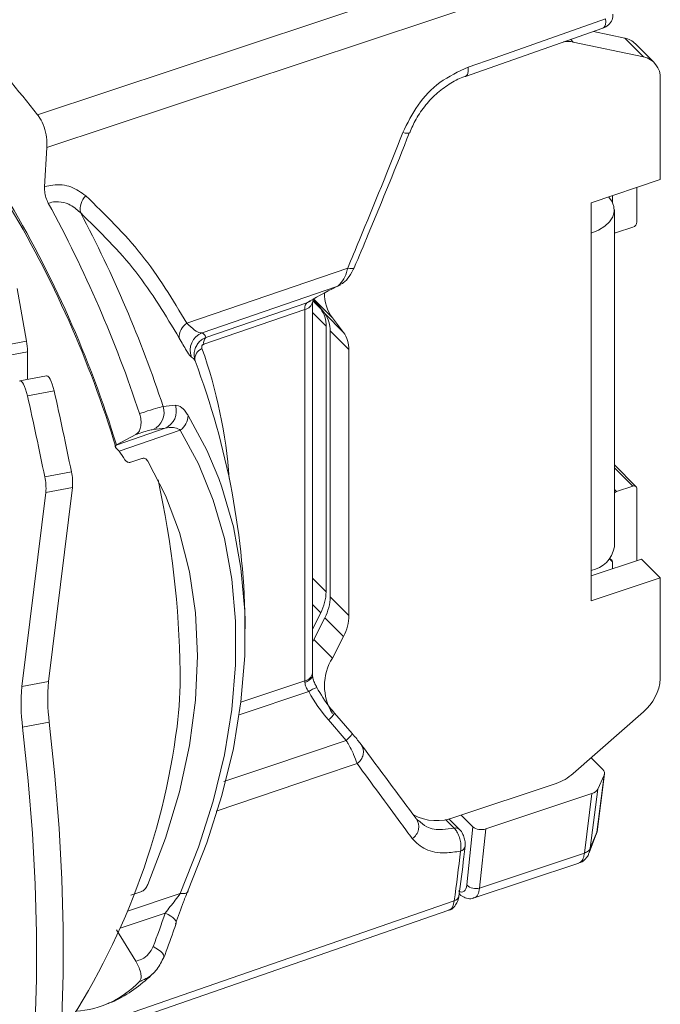
# Model space of a CAD drawing. Units: inches. Extents: x 6 to 198, y 3 to 130.
# Drawn here: x 189 to 191, y 91 to 94 of the extents above; entities that cross this region are included whole.
import ezdxf

# ---------------------------------------------------------------- set-up
doc = ezdxf.new("R2010")
doc.units = ezdxf.units.IN
doc.header["$LTSCALE"] = 12
doc.header["$MEASUREMENT"] = 0

msp = doc.modelspace()

# ---------------------------------------------------------------- linework, layer by layer
at = {"color": 7, "linetype": 'Continuous', "lineweight": 15}
for p, q in [((189.3720194, 93.9272691), (191.1339516, 94.512817)), ((191.1724172, 94.410324), (189.4019475, 93.8223951)), ((190.7415944, 94.0503312), (191.1818953, 94.2042618)), ((191.251411, 94.1726769), (191.1517301, 94.1937159)), ((191.311211, 94.1128834), (191.251411, 94.1726769)), ((191.311211, 94.1128834), (191.0862552, 94.1603633)), ((191.345468, 94.0948431), (191.285668, 94.1546367)), ((191.3653376, 93.7199728), (191.3653376, 94.0425305)), ((189.4019475, 93.8223951), (189.394385, 93.6973517)), ((191.1436351, 93.64608), (191.3653376, 93.7199728)), ((191.2905376, 93.5845055), (191.2905376, 93.6950422)), ((191.2125913, 93.6690629), (191.2125953, 93.6687605)), ((191.2125953, 93.6687605), (191.2125953, 93.6471078)), ((191.1436351, 93.5484217), (191.1436351, 93.64608)), ((191.2184351, 92.5447265), (191.2184351, 93.6232136)), ((191.2255857, 93.5506091), (191.2775472, 93.5679277)), ((191.1436351, 92.4699346), (191.1436351, 93.5484217)), ((189.8499535, 93.2604248), (190.364531, 93.4371588)), ((190.329886, 93.3779416), (189.8983334, 93.2297437)), ((190.329886, 93.3779416), (190.3342374, 93.3806589)), ((190.329886, 93.3779416), (190.3338385, 93.3794625)), ((189.3061762, 93.3713098), (189.336388, 93.2036214)), ((189.9109296, 93.2148443), (190.234312, 93.3259177)), ((190.234312, 93.3259177), (190.2354248, 93.3266223)), ((190.2430055, 93.3300911), (190.2441182, 93.3307957)), ((190.2516131, 92.1415042), (190.2516131, 93.3292414)), ((190.2541421, 93.3379392), (190.2781035, 93.3067945)), ((190.3158022, 93.2773842), (190.2560022, 93.3371777)), ((190.2560022, 93.3371777), (190.2913631, 93.291216)), ((190.22699, 93.304371), (189.9036076, 93.1932976)), ((190.22699, 92.1166338), (190.22699, 93.304371)), ((190.3511631, 93.2314225), (190.2913631, 93.291216)), ((190.2955073, 93.2513546), (190.2955073, 92.4010896)), ((190.3158022, 93.2773842), (190.3511631, 93.2314225)), ((190.3685669, 93.1759826), (190.3087669, 93.2357761)), ((190.3087669, 93.2357761), (190.3087669, 92.3855111)), ((189.2510783, 93.1876196), (189.336388, 93.2036214)), ((189.3397411, 93.1695629), (189.2544314, 93.1535612)), ((189.3397411, 93.1695629), (189.3397411, 93.0808005)), ((190.3685669, 93.1759826), (190.3685669, 92.3257176)), ((189.8766575, 93.1407865), (189.8741315, 93.1456887)), ((189.4005615, 93.0922087), (189.3152517, 93.076207)), ((189.4248021, 93.0442818), (189.3394924, 93.0282801)), ((189.6237768, 92.8709288), (189.780237, 92.9246687)), ((189.6243417, 92.8712344), (189.6860496, 92.9042515)), ((189.828788, 92.9185066), (189.6326216, 92.8511286)), ((189.6243417, 92.8712344), (189.6237768, 92.8709288)), ((189.6326216, 92.8511286), (189.6231932, 92.8611884)), ((189.7052136, 92.8276566), (189.6705791, 92.8159664)), ((189.394672, 92.7693497), (189.4799817, 92.7853514)), ((191.2881533, 92.7374979), (191.2184351, 92.8072084)), ((189.3214926, 92.0978855), (189.3983093, 92.7189327)), ((189.4836191, 92.7349344), (189.3983093, 92.7189327)), ((189.4068024, 92.1138872), (189.4836191, 92.7349344)), ((191.2775472, 92.7391388), (191.2255857, 92.7218202)), ((191.2905376, 92.5009632), (191.2905376, 92.7312203)), ((191.3055376, 92.5059627), (191.1436351, 92.452001)), ((191.2125953, 92.4749853), (191.2125953, 92.4970245)), ((191.3653376, 92.4461692), (191.3055376, 92.5059627)), ((191.1436351, 92.3722764), (191.1436351, 92.4699346)), ((191.3653376, 92.4461692), (191.1436351, 92.3722764)), ((191.3653376, 92.1236115), (191.3653376, 92.4461692)), ((190.3685669, 92.3257176), (190.3087669, 92.3855111)), ((190.2781035, 92.3340484), (190.2516131, 92.2819582)), ((190.2913631, 92.3184699), (190.2560022, 92.2489369)), ((190.3511631, 92.2586764), (190.2913631, 92.3184699)), ((190.2560022, 92.2489369), (190.2516131, 92.2398846)), ((190.3158022, 92.1891434), (190.2560022, 92.2489369)), ((190.3511631, 92.2586764), (190.3158022, 92.1891434)), ((189.3214926, 92.0978855), (189.4068024, 92.1138872)), ((190.2654614, 92.0951452), (190.2654877, 92.0951211)), ((190.3597599, 91.9259265), (190.3029328, 91.9912989)), ((190.3794405, 91.9474105), (190.3226135, 92.0127829)), ((191.0862552, 91.8197439), (191.311211, 92.0171782)), ((189.409207, 91.9842772), (189.3238972, 91.9682755)), ((191.1436536, 91.8701201), (191.1811465, 91.8326312)), ((191.1624531, 91.6326375), (191.1853496, 91.8149489)), ((191.1632259, 91.6334968), (191.1865382, 91.8191192)), ((191.1650659, 91.7698481), (191.1853496, 91.8149489)), ((190.7076159, 91.67987), (191.0321286, 91.7880292)), ((191.1650659, 91.7698481), (191.1413405, 91.580936)), ((191.1465262, 91.755748), (190.806784, 91.6425129)), ((191.1226295, 91.5654723), (191.1465262, 91.755748)), ((190.7223914, 91.6408121), (190.6887279, 91.6744719)), ((190.7280272, 91.686673), (190.7656487, 91.6490556)), ((190.5907339, 91.6680351), (190.5869073, 91.6729942)), ((190.7460345, 91.4635477), (190.7656487, 91.6490556)), ((190.806784, 91.6425129), (190.7868037, 91.4535424)), ((191.137668, 91.5656015), (191.1601536, 91.6255335)), ((191.1413413, 91.5809378), (191.1624525, 91.6326358)), ((191.1624525, 91.6326358), (191.1631851, 91.6374669)), ((190.7868037, 91.4535424), (191.1226284, 91.5654719)), ((190.7694467, 91.4217069), (191.1048819, 91.5335065)), ((189.6705791, 91.4310356), (189.7052136, 91.4429002)), ((190.7212345, 91.4332749), (190.7292004, 91.4280542)), ((189.4424582, 90.9511379), (190.6884966, 91.3822427)), ((189.6860496, 91.2193388), (189.6243417, 91.3197424)), ((189.7758574, 91.230898), (189.7735959, 91.227729))]:
    msp.add_line(p, q, dxfattribs=at)
at = {"color": 8, "linetype": 'Continuous', "lineweight": 15}
for p, q in [((191.0862552, 94.1603633), (191.0785024, 94.1681153)), ((191.2125953, 93.6687605), (191.2123675, 93.6689883)), ((190.2781035, 93.3067945), (190.2518272, 93.333068)), ((190.2955073, 93.2513546), (190.2516131, 93.295244)), ((191.2775472, 92.7391388), (191.2184351, 92.7982445)), ((191.2255857, 92.7218202), (191.2184351, 92.72897)), ((191.2125953, 92.4970245), (191.2039332, 92.5056857)), ((190.2955073, 92.4010896), (190.2516131, 92.4449791)), ((190.2781035, 92.3340484), (190.2516131, 92.3605359)), ((190.0227745, 92.0478902), (190.22699, 92.1166338)), ((190.239767, 92.0822808), (190.017261, 92.0073802)), ((190.7052566, 91.6451494), (190.6781604, 91.6722426)), ((189.6596403, 91.3791538), (189.828788, 91.4360928)), ((189.780237, 91.3733646), (189.636048, 91.3248272))]:
    msp.add_line(p, q, dxfattribs=at)
at = {"color": 7, "linetype": 'Continuous', "lineweight": 15, "flags": 128}
for points in [[(190.7502624, 94.080058), (190.8363379, 94.1101559), (191.1904021, 94.2339619)], [(191.1436351, 93.5484217), (191.1674733, 93.5582831), (191.1875208, 93.5706396), (191.2030073, 93.5850166), (191.2133376, 93.6008614), (191.2181148, 93.6175653), (191.2171553, 93.6344862), (191.2104959, 93.6509739), (191.1999131, 93.6648373)], [(190.364531, 93.4371588), (190.3717926, 93.4357905), (190.3777304, 93.4353048), (190.3821027, 93.4357214), (190.3847312, 93.4370233), (190.3853036, 93.4378609)], [(190.2354248, 93.3266223), (190.2434527, 93.3303831), (190.2441182, 93.3307957)], [(189.4005615, 93.0922087), (189.4019025, 93.0922273), (189.4050903, 93.0906945), (189.4085176, 93.0870549), (189.4120587, 93.0814417), (189.4155839, 93.0740609), (189.4189639, 93.0651832), (189.4220746, 93.055134), (189.4248021, 93.0442818)], [(189.3394924, 93.0282801), (189.3367649, 93.0391322), (189.3336541, 93.0491814), (189.3302742, 93.0580592), (189.326749, 93.06544), (189.3232078, 93.0710531), (189.3197805, 93.0746928), (189.3165927, 93.0762255), (189.3137614, 93.0755951)], [(189.828788, 91.4360928), (189.8871187, 91.5838518), (189.9342557, 91.7318834), (189.9698855, 91.8792031), (189.9937713, 92.024831), (190.005754, 92.1677986), (190.005754, 92.3071548), (189.9937713, 92.441973), (189.9698855, 92.5713563), (189.9342557, 92.6944442), (189.8871187, 92.8104181), (189.828788, 92.9185066)], [(189.7246767, 91.4648648), (189.7814922, 91.6132171), (189.826143, 91.7616592), (189.8582846, 91.9090461), (189.8776693, 92.0542411), (189.8841475, 92.1961246), (189.8776693, 92.3336023), (189.8582846, 92.4656139), (189.826143, 92.5911413), (189.7814922, 92.7092165), (189.7246767, 92.8189289)], [(189.9517877, 92.7641329), (189.9619939, 92.7357754), (189.9985066, 92.6096376), (190.0229841, 92.4770484), (190.0352637, 92.3388897), (190.0352637, 92.1960805), (190.0229841, 92.0495705), (189.9985066, 91.9003342), (189.9619939, 91.7493642), (189.9136889, 91.5976646), (189.8539129, 91.4462445)], [(189.3238972, 90.6632105), (189.3416869, 90.7721539), (189.3551315, 90.8921489), (189.3641435, 91.0224146), (189.3686642, 91.1621036), (189.3686642, 91.3103066), (189.3641435, 91.4660594), (189.3551315, 91.6283485), (189.3416869, 91.7961177), (189.3238972, 91.9682755)], [(189.409207, 90.6792122), (189.4269967, 90.7881556), (189.4404413, 90.9081506), (189.4494533, 91.0384164), (189.453974, 91.1781053), (189.453974, 91.3263083), (189.4494533, 91.4820612), (189.4404413, 91.6443502), (189.4269967, 91.8121195), (189.409207, 91.9842772)], [(191.1599103, 91.625338), (191.1611921, 91.627352), (191.1624523, 91.6326341), (191.1624525, 91.6326358), (191.1624525, 91.6326358)], [(189.828788, 91.4360928), (189.8345884, 91.4356424), (189.8397727, 91.4357068), (189.844253, 91.4362848), (189.847953, 91.4373668), (189.8508099, 91.4389342), (189.8527752, 91.4409604), (189.8538154, 91.4434111), (189.8539129, 91.4462445)]]:
    msp.add_lwpolyline(points, dxfattribs=at)
at = {"color": 8, "linetype": 'Continuous', "lineweight": 15, "flags": 128}
for points in [[(191.1904021, 94.2339619), (191.1908345, 94.2247873), (191.1900639, 94.2168739), (191.1881268, 94.210596), (191.1851149, 94.2062503), (191.1818898, 94.2042578)], [(190.5411539, 93.8705043), (190.5486392, 93.8690119), (190.5547601, 93.8683477), (190.5592601, 93.8685394), (190.5619506, 93.869579), (190.5625913, 93.8704347)], [(190.3342374, 93.3806589), (190.3390616, 93.3823471), (190.3409054, 93.383358)], [(190.234312, 93.3259177), (190.24234, 93.3296786), (190.2430055, 93.3300911)], [(189.8539129, 92.9653896), (189.9136889, 92.8546229), (189.9517877, 92.7641329)], [(190.227217, 92.1111492), (190.2350937, 92.114351), (190.2417145, 92.1181672), (190.2468281, 92.1224527), (190.25024, 92.1270448), (190.2518208, 92.131769), (190.2518986, 92.1341872)], [(189.9684972, 91.7939474), (190.1118008, 91.8422859), (190.3597599, 91.9259265)], [(190.3944286, 91.8518374), (190.2743021, 91.8113215), (189.9431831, 91.6996433)], [(189.4437602, 90.9754992), (190.0712756, 91.1926295), (190.7057034, 91.4121574)], [(189.780237, 91.3733646), (189.7897028, 91.3687779), (189.7980882, 91.3638791), (189.8051022, 91.3588381), (189.8105012, 91.3538298), (189.814098, 91.3490282), (189.8157678, 91.3445997), (189.8155213, 91.3408961)], [(189.7416265, 91.2662879), (189.7509144, 91.2612076), (189.759128, 91.2558323), (189.7659822, 91.2503485), (189.7712393, 91.2449464), (189.7747167, 91.2398136), (189.7762938, 91.2351283), (189.7759158, 91.2310529), (189.7758574, 91.230898)]]:
    msp.add_lwpolyline(points, dxfattribs=at)
at = {"color": 7, "linetype": 'Continuous', "lineweight": 15}
for centre, radius, start, end in [((191.1653957, 94.2514589), 0.05, 289.270189, 336.7771347), ((191.2386181, 94.1068385), 0.0670698, 45.4520415, 79.0040162), ((191.0678066, 94.0681878), 0.0940036, 78.6820047, 97.7120772), ((191.2975469, 94.0463729), 0.0678996, 356.7558986, 78.3904705), ((186.209286, 91.824544), 3.5718575, 17.0399309, 31.0717839), ((189.5727025, 93.6238842), 0.0646511, 136.3535477, 188.1149123), ((186.2577685, 91.8397201), 3.5170273, 16.8840082, 31.0646452), ((185.8633333, 91.708004), 4.03751, 18.2326979, 28.6639982), ((186.0072619, 91.7536521), 3.9653217, 18.2282359, 27.9918227), ((191.2715422, 93.5860118), 0.0190551, 288.3694203, 355.4659076), ((191.2214266, 93.562002), 0.0121284, 255.7203875, 290.055004), ((190.4225335, 93.3549575), 0.1319439, 178.6673412, 216.0100265), ((190.2056884, 93.2536101), 0.0898472, 358.5614799, 36.2949616), ((190.218948, 93.2380317), 0.0898472, 358.5614799, 36.2949616), ((189.8763007, 93.2166569), 0.0510862, 121.0468777, 184.0690938), ((189.9205534, 93.1737372), 0.0602533, 111.6401091, 200.65746), ((189.8875182, 93.2078262), 0.0244407, 16.6872875, 63.7359409), ((190.278748, 93.1782382), 0.0898472, 358.5614799, 36.2949616), ((189.1423536, 93.1673241), 0.1974003, 0.6498483, 10.5956374), ((189.9285772, 93.1968298), 0.0252182, 134.4104966, 188.0517109), ((187.5553328, 92.2607048), 2.4815, 0.5044667, 20.754121), ((177.86902, 90.4463317), 11.8442157, 11.38975335, 12.6704686), ((177.7837102, 90.43033), 11.8442157, 11.38975335, 12.6704686), ((189.8896844, 92.0854589), 0.9159443, 94.7922896, 97.2813613), ((189.7556984, 92.9797945), 0.0603406, 293.9956418, 17.7609564), ((189.7164438, 92.975224), 0.0601625, 294.7448376, 18.2019359), ((189.7949381, 92.9668208), 0.0589922, 305.0158862, 358.6098431), ((189.8549082, 92.0339956), 0.8937977, 94.7922896, 97.2813613), ((188.8518181, 92.2903725), 0.961302, 33.6927416, 35.6850845), ((189.3128983, 92.7479574), 0.1712168, 355.6377926, 12.6151794), ((189.2275885, 92.7319556), 0.1712168, 355.6377926, 12.6151794), ((186.7770665, 92.1043162), 3.0514534, 0.7907936, 12.3890364), ((191.2319539, 92.7034792), 0.019415, 109.1475198, 134.1312376), ((191.2816146, 92.7311967), 0.008923, 0.1519962, 117.1181334), ((191.1290168, 92.5593545), 0.0906069, 279.284541, 350.7092505), ((191.2040495, 92.4972185), 0.0085481, 358.6995397, 102.7561378), ((190.1457936, 92.4041755), 0.1497455, 332.0754479, 358.8191953), ((190.1590533, 92.388597), 0.1497455, 332.0754479, 358.8191953), ((190.2188533, 92.3288035), 0.1497455, 332.0754479, 358.8191953), ((190.4581626, 92.1005487), 0.1676768, 148.1048983, 211.8951017), ((188.4924329, 92.1335647), 1.3358583, 352.994748, 0.5518447), ((191.2166128, 92.1322657), 0.1489763, 309.4190903, 356.6697753), ((189.8943383, 92.0436859), 0.575404, 174.5950767, 187.530649), ((189.979648, 92.0596877), 0.575404, 174.5950767, 187.530649), ((187.5553328, 92.2607048), 2.2815, 325.9795214, 352.6958508), ((190.371612, 91.8885939), 0.0432625, 301.8300126, 35.8028691), ((190.9800569, 91.938944), 0.1596457, 289.0365037, 311.6986272), ((190.5481328, 91.649422), 0.0440211, 301.4104741, 36.5475517), ((190.6494286, 91.8279777), 0.1591278, 242.0332343, 291.448442), ((182.6164839, 92.5220371), 8.165005, 352.18752444, 353.31604584), ((190.7741295, 91.4899633), 0.0385631, 223.2353199, 289.1875494), ((187.6923629, 92.0657249), 2.1996775, 338.6887747, 341.6539517), ((189.4738321, 91.3683815), 0.310004, 273.8695773, 316.3481142)]:
    msp.add_arc(centre, radius, start, end, dxfattribs=at)
at = {"color": 8, "linetype": 'Continuous', "lineweight": 15}
for centre, radius, start, end in [((191.1814965, 94.2444256), 0.0324307, 336.9798129, 8.8233435), ((190.2218033, 93.3342159), 0.0302923, 279.8588306, 349.697453), ((189.9153228, 93.1438061), 0.0400575, 115.6269802, 182.317744), ((188.4233148, 92.6534873), 1.5658301, 4.0519656, 19.6456707), ((189.8525702, 93.1299664), 0.025329, 23.4471686, 62.7338235), ((190.2219255, 92.1462722), 0.030068, 279.6967972, 350.8758018), ((190.3309306, 91.9322899), 0.1755223, 111.9005487, 121.2909859), ((190.2561852, 92.0538789), 0.0781127, 306.759889, 328.2568767), ((190.3130123, 91.9885066), 0.0781127, 306.759889, 328.2568767), ((190.7098081, 91.6271151), 0.0185997, 47.4326644, 104.1645994), ((190.7213864, 91.5909197), 0.019773, 283.474203, 348.8158333), ((190.7009034, 91.4315825), 0.0200094, 283.8799306, 348.0725259), ((190.7407609, 91.4456913), 0.0210881, 203.1855275, 236.7982349)]:
    msp.add_arc(centre, radius, start, end, dxfattribs=at)
at = {"color": 7, "linetype": 'Continuous', "lineweight": 15}
for centre, major_axis, ratio, start_param, end_param in [((190.4650059, 93.4053376), (0.2653026, 0.1119418), 0.107315243, 2.059318123, 2.569642186), ((190.251615, 93.2792423), (-0.0153834, 0.0475819), 0.40412941, 0.104364177, 0.889730797), ((190.251615, 92.0915103), (-0.0156716, 0.0474813), 0.400055747, 0.887303368, 1.017000219), ((190.4350059, 92.2352193), (-0.1416938, 0.348434), 0.644645971, 1.752916886, 2.058318506), ((185.447754, 97.0247694), (-6.3174858, 7.3347245), 0.064217232, 3.841477433, 3.887683499), ((191.1464746, 91.8211146), (0.0401689, -0.0004552), 0.580540546, 6.035176264, 6.819117341), ((191.1261909, 91.7760137), (0.0401689, -0.0004552), 0.580540546, 5.249778101, 6.035176264), ((190.7916083, 91.6577374), (0.0300886, -0.0003041), 0.582028045, 3.677573105, 5.246912345), ((190.7114375, 91.5075669), (-0.0226231, 0.0662451), 0.403214155, 2.670329885, 3.857020418)]:
    msp.add_ellipse(centre, major_axis=major_axis, ratio=ratio, start_param=start_param, end_param=end_param, dxfattribs=at)
at = {"color": 8, "linetype": 'Continuous', "lineweight": 15}
msp.add_ellipse((190.7374172, 91.5164397), major_axis=(-0.0321097, 0.0947058), ratio=0.404734834, start_param=3.147270879, end_param=3.857900935, dxfattribs=at)
at = {"color": 7, "linetype": 'Continuous', "lineweight": 15}
for points, knots in [([(188.7218307, 94.5773873), (188.7579115, 94.5513911), (188.8302892, 94.4992428), (188.9437571, 94.4012647), (189.060672, 94.2882829), (189.2036692, 94.1360481), (189.3080886, 94.0065527), (189.3720194, 93.9272691)], [0, 0, 0, 0, 0.175736668, 0.352526318, 0.532617379, 0.713844583, 1, 1, 1, 1]), ([(190.5411539, 93.8705043), (190.555828, 93.9007203), (190.5851549, 93.9611083), (190.6594572, 94.0380967), (190.7192237, 94.065715), (190.7502624, 94.080058)], [0, 0, 0, 0, 0.324948822, 0.649424748, 1, 1, 1, 1]), ([(190.5630716, 93.8702544), (190.5693205, 93.8848291), (190.5827004, 93.9160357), (190.6134958, 93.9597355), (190.6514972, 93.9994473), (190.6942155, 94.0293811), (190.7251999, 94.04626), (190.7407576, 94.0498741), (190.7415178, 94.0500507)], [0, 0, 0, 0, 0.179150562, 0.383590013, 0.587212077, 0.789481474, 0.989713757, 1, 1, 1, 1]), ([(189.4019475, 93.8223951), (189.4019201, 93.833362), (189.4018653, 93.8553018), (189.3933947, 93.888828), (189.3824311, 93.9128635), (189.3744419, 93.9239173), (189.3720194, 93.9272691)], [0, 0, 0, 0, 0.292582416, 0.585324222, 0.874262678, 1, 1, 1, 1]), ([(190.364531, 93.4371588), (190.3771549, 93.4670873), (190.4375974, 93.6103836), (190.4954133, 93.7556098), (190.5411539, 93.8705043)], [0, 0, 0, 0, 0.2088579658, 1, 1, 1, 1]), ([(190.3853059, 93.4378662), (190.4004714, 93.4736557), (190.4610974, 93.6167278), (190.5190998, 93.7617178), (190.5625928, 93.8704386)], [0, 0, 0, 0, 0.250149742, 1, 1, 1, 1]), ([(189.4060373, 93.6446855), (189.4033382, 93.6504378), (189.397941, 93.6619403), (189.3941958, 93.6808106), (189.3943266, 93.6922427), (189.394385, 93.6973517)], [0, 0, 0, 0, 0.356209045, 0.712286741, 1, 1, 1, 1]), ([(189.394385, 93.6973517), (189.4031953, 93.6994775), (189.4322143, 93.7064796), (189.4808366, 93.7008779), (189.5109323, 93.6792685), (189.5259202, 93.6685068)], [0, 0, 0, 0, 0.179554041, 0.59141027, 1, 1, 1, 1]), ([(189.5259202, 93.6685068), (189.5883199, 93.6077755), (189.7142735, 93.4851897), (189.8044514, 93.3358027), (189.8499535, 93.2604248)], [0, 0, 0, 0, 0.495418694, 1, 1, 1, 1]), ([(189.5086988, 93.6147582), (189.4969419, 93.6247907), (189.4765212, 93.6422161), (189.4468228, 93.6493584), (189.4244648, 93.6494514), (189.4134861, 93.646612), (189.4060373, 93.6446855)], [0, 0, 0, 0, 0.409289268, 0.710893491, 0.803847514, 1, 1, 1, 1]), ([(189.8253433, 93.2130318), (189.7817681, 93.2858605), (189.6938224, 93.432847), (189.5707776, 93.5537567), (189.5086988, 93.6147582)], [0, 0, 0, 0, 0.495478479, 1, 1, 1, 1]), ([(190.3342374, 93.3806589), (190.3406799, 93.3869675), (190.3529376, 93.3989703), (190.3613269, 93.4222545), (190.3641129, 93.4352139), (190.364531, 93.4371588)], [0, 0, 0, 0, 0.484967961, 0.922707357, 1, 1, 1, 1]), ([(190.340507, 93.3840156), (190.3436386, 93.3857585), (190.355072, 93.3921219), (190.3711101, 93.4100081), (190.3803051, 93.4284376), (190.3850571, 93.4379621)], [0, 0, 0, 0, 0.154168261, 0.562867219, 1, 1, 1, 1]), ([(190.3307589, 93.3780316), (190.3335966, 93.37923), (190.3371742, 93.3807409), (190.3402065, 93.3831317), (190.3408337, 93.3836262)], [0, 0, 0, 0, 0.7931770955, 1, 1, 1, 1]), ([(189.8499535, 93.2604248), (189.8582798, 93.2523074), (189.874266, 93.2367222), (189.8895485, 93.229941), (189.8963288, 93.2297887), (189.8983334, 93.2297437)], [0, 0, 0, 0, 0.433624761, 0.832552978, 1, 1, 1, 1]), ([(189.864174, 93.152481), (189.8631792, 93.1532788), (189.8598092, 93.1559816), (189.8486512, 93.1715729), (189.8333945, 93.1987108), (189.8253433, 93.2130318)], [0, 0, 0, 0, 0.165137027, 0.559430088, 1, 1, 1, 1]), ([(189.9036076, 93.1932976), (189.902978, 93.1930364), (189.901688, 93.1925012), (189.8999135, 93.1910307), (189.8984452, 93.1890399), (189.8974548, 93.1865084), (189.8970899, 93.1832511), (189.8976616, 93.1811547), (189.8979976, 93.1799231)], [0, 0, 0, 0, 0.120347426, 0.246571644, 0.372493742, 0.526604148, 0.721868326, 1, 1, 1, 1]), ([(189.8539129, 92.9653896), (189.8529539, 92.9669123), (189.8459963, 92.9779597), (189.8312692, 92.9949539), (189.81969, 92.9970306), (189.813163, 92.9982012)], [0, 0, 0, 0, 0.065204968, 0.473075381, 1, 1, 1, 1]), ([(189.6860496, 92.9042515), (189.6895509, 92.9068815), (189.6965591, 92.912146), (189.7023917, 92.9274758), (189.7036944, 92.9460001), (189.7012605, 92.9612682), (189.6986968, 92.9694532), (189.6981346, 92.971248)], [0, 0, 0, 0, 0.239900678, 0.480194431, 0.711542587, 0.936745565, 1, 1, 1, 1]), ([(189.6981346, 92.971248), (189.7034101, 92.9730224), (189.7228409, 92.9795577), (189.7524865, 92.9888847), (189.7665615, 92.9923066), (189.7735959, 92.9940168)], [0, 0, 0, 0, 0.15713069, 0.578754266, 1, 1, 1, 1]), ([(189.7416265, 92.9205855), (189.7373274, 92.9197812), (189.7287285, 92.9181725), (189.7081212, 92.9119515), (189.6926646, 92.9065592), (189.6860496, 92.9042515)], [0, 0, 0, 0, 0.36385125, 0.727745521, 1, 1, 1, 1]), ([(189.780237, 92.9246687), (189.7889211, 92.9260627), (189.8037797, 92.9284477), (189.8205172, 92.9235843), (189.8278408, 92.9190881), (189.828788, 92.9185066)], [0, 0, 0, 0, 0.550471297, 0.941859072, 1, 1, 1, 1]), ([(189.6237768, 92.8709288), (189.6224646, 92.8699751), (189.6198447, 92.868071), (189.61985, 92.8645147), (189.6220608, 92.862315), (189.6231932, 92.8611884)], [0, 0, 0, 0, 0.328625892, 0.656136262, 1, 1, 1, 1]), ([(189.6516448, 92.8236442), (189.6539635, 92.8208309), (189.6573135, 92.8167663), (189.6641706, 92.814879), (189.6681342, 92.8151964), (189.6702118, 92.8158507), (189.6705791, 92.8159664)], [0, 0, 0, 0, 0.520912932, 0.752583886, 0.956258594, 1, 1, 1, 1]), ([(189.7052136, 92.8276566), (189.7069226, 92.8280612), (189.7103326, 92.8288684), (189.7158387, 92.8277367), (189.7208851, 92.8244729), (189.7234408, 92.820736), (189.7246767, 92.8189289)], [0, 0, 0, 0, 0.191879291, 0.382851656, 0.701555878, 1, 1, 1, 1]), ([(190.2518968, 92.1342117), (190.2518515, 92.1348647), (190.251671, 92.1374663), (190.2516379, 92.139775), (190.2516131, 92.1415042)], [0, 0, 0, 0, 0.251026186, 1, 1, 1, 1]), ([(190.2658865, 92.0953776), (190.2637215, 92.0990985), (190.2586083, 92.1078866), (190.2538958, 92.121521), (190.2518454, 92.1323026), (190.2518054, 92.1365375), (190.2517915, 92.1380179)], [0, 0, 0, 0, 0.245885951, 0.580739317, 0.853433211, 1, 1, 1, 1]), ([(190.239767, 92.0822808), (190.236518, 92.086986), (190.2301166, 92.0962566), (190.2281737, 92.1062352), (190.227217, 92.1111492)], [0, 0, 0, 0, 0.507546092, 1, 1, 1, 1]), ([(190.3226135, 92.0127829), (190.3173855, 92.0189823), (190.2958508, 92.0445183), (190.2785706, 92.073318), (190.2654854, 92.095126)], [0, 0, 0, 0, 0.2427690318, 1, 1, 1, 1]), ([(190.379205, 91.9475198), (190.3805302, 91.945988), (190.3866945, 91.9388626), (190.3971177, 91.9263667), (190.4035258, 91.9180308), (190.4066993, 91.9139024)], [0, 0, 0, 0, 0.121441937, 0.564894432, 1, 1, 1, 1]), ([(190.3944286, 91.8518374), (190.3912524, 91.8612021), (190.3847763, 91.8802957), (190.3707067, 91.9076408), (190.3617263, 91.9226417), (190.3597599, 91.9259265)], [0, 0, 0, 0, 0.429153156, 0.874998417, 1, 1, 1, 1]), ([(190.5710751, 91.611852), (190.5591095, 91.6282165), (190.5018101, 91.7065815), (190.4418598, 91.7876768), (190.3944286, 91.8518374)], [0, 0, 0, 0, 0.208824537, 1, 1, 1, 1]), ([(190.7259936, 91.571691), (190.7266366, 91.5762734), (190.7279239, 91.5854475), (190.7260862, 91.602233), (190.7216142, 91.6188366), (190.7147904, 91.6335813), (190.7088623, 91.6416192), (190.7056212, 91.6447924), (190.7052566, 91.6451494)], [0, 0, 0, 0, 0.196129185, 0.392658688, 0.588773007, 0.78315909, 0.975609228, 1, 1, 1, 1]), ([(190.7259936, 91.571691), (190.7096179, 91.5691139), (190.6683289, 91.5626162), (190.6106207, 91.5729462), (190.5842633, 91.5988771), (190.5710751, 91.611852)], [0, 0, 0, 0, 0.247223343, 0.623337305, 1, 1, 1, 1]), ([(190.7402396, 91.5871378), (190.7406078, 91.5891779), (190.7419017, 91.5963471), (190.7395508, 91.6096284), (190.7332209, 91.6262326), (190.7275487, 91.6372529), (190.7224017, 91.6407883), (190.7223802, 91.6408031)], [0, 0, 0, 0, 0.110433331, 0.388068053, 0.669980206, 0.998620481, 1, 1, 1, 1]), ([(191.160801, 91.6280268), (191.1615651, 91.6294733), (191.1630782, 91.632338), (191.1635246, 91.6358457), (191.1637573, 91.6377376), (191.1637909, 91.6380445), (191.1637947, 91.6380796), (191.1637957, 91.638089), (191.163796, 91.6380917), (191.163796, 91.6380914), (191.163796, 91.6380914)], [0, 0, 0, 0, 0.458351884, 0.907703003, 0.987820979, 0.995844121, 0.998051666, 0.999213279, 0.999826811, 1, 1, 1, 1]), ([(190.7204817, 91.4274538), (190.726028, 91.4690635), (190.7330712, 91.5219036), (190.7394279, 91.5756243), (190.7407789, 91.5870419)], [0, 0, 0, 0, 0.78746395, 1, 1, 1, 1]), ([(191.1048075, 91.5336347), (191.1050561, 91.5336666), (191.1120438, 91.534563), (191.1230462, 91.5435204), (191.1336956, 91.5553447), (191.1364768, 91.5642428), (191.1374967, 91.5675058)], [0, 0, 0, 0, 0.015066298, 0.423498903, 0.788592485, 1, 1, 1, 1]), ([(189.7246767, 91.4648648), (189.722519, 91.4604585), (189.7193705, 91.4540292), (189.7125452, 91.4468712), (189.7081596, 91.4439926), (189.7056755, 91.4430715), (189.7052136, 91.4429002)], [0, 0, 0, 0, 0.493112681, 0.719516685, 0.947838726, 1, 1, 1, 1]), ([(189.828788, 91.4360928), (189.8234315, 91.4290216), (189.8069152, 91.4072182), (189.7909944, 91.3870153), (189.780237, 91.3733646)], [0, 0, 0, 0, 0.324317676, 1, 1, 1, 1]), ([(189.813163, 91.3374589), (189.8134695, 91.3383809), (189.8210878, 91.3613021), (189.834488, 91.3995419), (189.848806, 91.4339661), (189.8539129, 91.4462445)], [0, 0, 0, 0, 0.026255887, 0.652686119, 1, 1, 1, 1]), ([(190.6878168, 91.382276), (190.6882614, 91.3823282), (190.6949023, 91.3831083), (190.7054353, 91.3919284), (190.7155139, 91.406906), (190.7200822, 91.4189503), (190.7202339, 91.4269167), (190.7202479, 91.4276496)], [0, 0, 0, 0, 0.022214287, 0.331777302, 0.619389551, 0.964986783, 1, 1, 1, 1]), ([(190.7292004, 91.4280542), (190.7343401, 91.4253534), (190.7446891, 91.4199151), (190.7601565, 91.4181769), (190.7678362, 91.4218444), (190.7698482, 91.4228052)], [0, 0, 0, 0, 0.421340613, 0.848391916, 1, 1, 1, 1]), ([(189.7758565, 91.2308957), (189.7862116, 91.2582187), (189.8000077, 91.2946213), (189.8124235, 91.3316557), (189.8155203, 91.340893)], [0, 0, 0, 0, 0.750576136, 1, 1, 1, 1]), ([(189.6860496, 91.2193388), (189.6926646, 91.2212), (189.7081212, 91.2255489), (189.7287285, 91.2412708), (189.7373274, 91.2579492), (189.7416265, 91.2662879)], [0, 0, 0, 0, 0.272254479, 0.63614875, 1, 1, 1, 1]), ([(189.6981346, 91.1543934), (189.6998671, 91.1570504), (189.7033318, 91.1623638), (189.703256, 91.176452), (189.6991373, 91.193247), (189.692622, 91.208189), (189.6876113, 91.2166895), (189.6860496, 91.2193388)], [0, 0, 0, 0, 0.22236709, 0.444684157, 0.668466983, 0.896669868, 1, 1, 1, 1]), ([(189.7735959, 91.227729), (189.7665615, 91.2139344), (189.7524865, 91.1863328), (189.7228409, 91.1640772), (189.7034101, 91.1564612), (189.6981346, 91.1543934)], [0, 0, 0, 0, 0.421245734, 0.84286931, 1, 1, 1, 1]), ([(189.5933125, 91.0830554), (189.5986488, 91.0848205), (189.6268021, 91.0941326), (189.6732528, 91.1225703), (189.7185271, 91.1572429), (189.7420408, 91.1806419), (189.7481712, 91.1867423)], [0, 0, 0, 0, 0.090166303, 0.475697499, 0.863306262, 1, 1, 1, 1])]:
    msp.add_open_spline(points, degree=3, knots=knots, dxfattribs=at)
at = {"color": 8, "linetype": 'Continuous', "lineweight": 15}
for points, knots in [([(190.7502624, 94.080058), (190.7503469, 94.0791403), (190.7508764, 94.073389), (190.7505155, 94.0637569), (190.747443, 94.053903), (190.7434102, 94.0515146), (190.7414175, 94.0503344)], [0, 0, 0, 0, 0.059206541, 0.371018446, 0.689204171, 1, 1, 1, 1]), ([(189.8755998, 93.1428393), (189.8742564, 93.1481148), (189.8714866, 93.1589925), (189.8742638, 93.1754024), (189.8803021, 93.1895951), (189.8889819, 93.2009004), (189.8991858, 93.2095332), (189.9071397, 93.2131303), (189.9109296, 93.2148443)], [0, 0, 0, 0, 0.183684581, 0.378735091, 0.551419469, 0.703776057, 0.858854284, 1, 1, 1, 1]), ([(190.5913719, 91.669572), (190.5994711, 91.6618941), (190.6180416, 91.6442897), (190.6602122, 91.6380605), (190.6927514, 91.6431814), (190.7052566, 91.6451494)], [0, 0, 0, 0, 0.3225946596, 0.7396651494, 1, 1, 1, 1]), ([(191.1413421, 91.5809397), (191.141342, 91.5809391), (191.1408091, 91.5757493), (191.1394939, 91.5714549), (191.1381789, 91.5671609)], [0, 0, 0, 0, 0.000108829, 1, 1, 1, 1]), ([(191.104816, 91.5336924), (191.1063937, 91.5343131), (191.1121999, 91.5365974), (191.1192746, 91.5465246), (191.1216158, 91.5597551), (191.1226273, 91.5654715)], [0, 0, 0, 0, 0.174850187, 0.643484264, 1, 1, 1, 1]), ([(190.6880417, 91.3835048), (190.6906628, 91.3842577), (190.6977064, 91.3862811), (190.7031782, 91.3979971), (190.705109, 91.408824), (190.7057034, 91.4121574)], [0, 0, 0, 0, 0.290870423, 0.781671345, 1, 1, 1, 1])]:
    msp.add_open_spline(points, degree=3, knots=knots, dxfattribs=at)
at = {"color": 7, "linetype": 'Continuous', "lineweight": 15}
msp.add_open_spline([(191.1413421, 91.5809397), (191.1405097, 91.5792784), (191.1388449, 91.5759558), (191.1345572, 91.5716579), (191.1292125, 91.5679958), (191.1248224, 91.566313), (191.1226273, 91.5654715)], degree=3, dxfattribs=at)

doc.saveas('drawing.dxf')
